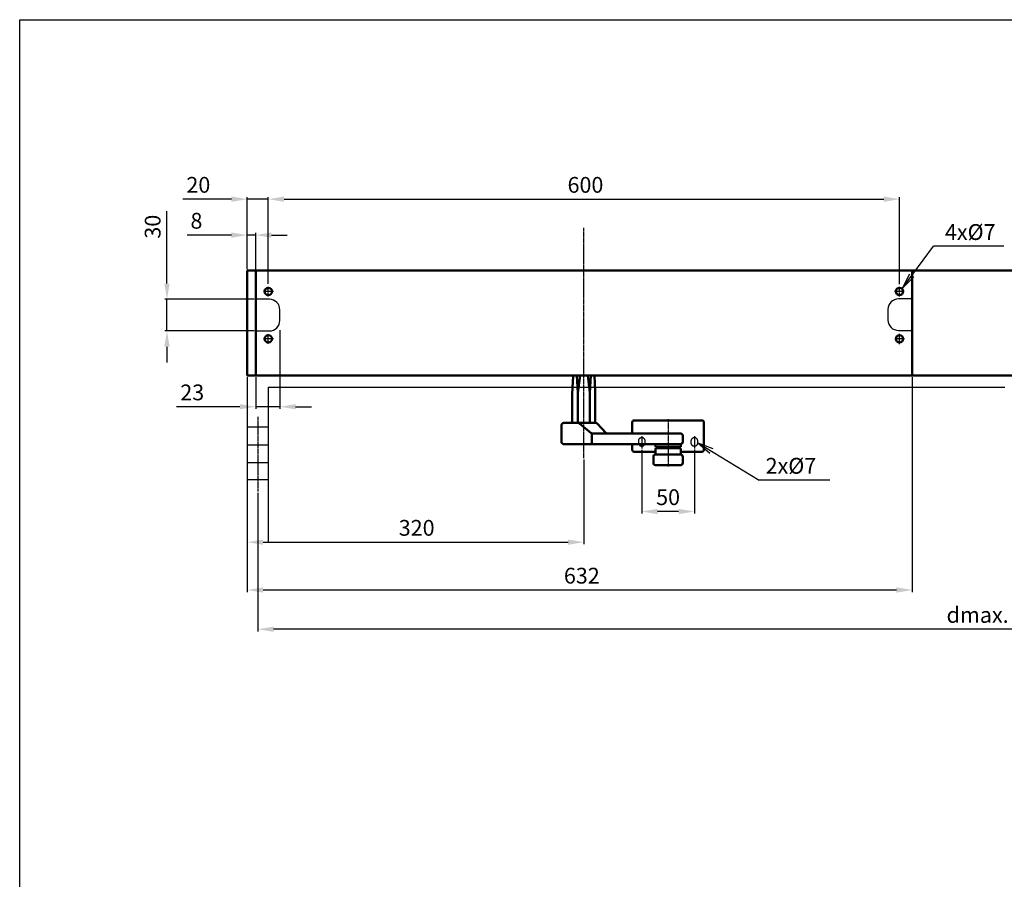
# Model space of a CAD drawing. Extents: x 0 to 2572, y -1 to 1756.
# Drawn here: x 0 to 936, y 939 to 1756 of the extents above; entities that cross this region are included whole.
import ezdxf

# ---------------------------------------------------------------- set-up
doc = ezdxf.new("R2010")
doc.units = 0
doc.header["$MEASUREMENT"] = 0
doc.header["$PDMODE"] = 2
doc.header["$PDSIZE"] = -0.01
doc.linetypes.add('ACAD_ISO02W100', pattern=[15, 12, -3])
doc.linetypes.add('MITTE', pattern=[2, 1.25, -0.25, 0.25, -0.25])
doc.layers.get('DEFPOINTS').update_dxf_attribs({"color": 1})
for name, color, linetype, lineweight in [('centerline-Mittellinie', 92, 'MITTE', 25), ('dimension-Bemassung', 5, 'Continuous', 25), ('helpline-Hilslinie', 1, 'Continuous', 25), ('hiddenline-hinterliegendelinie', 6, 'ACAD_ISO02W100', 25), ('outline-Körperkante', 7, 'Continuous', 50)]:
    doc.layers.add(name, color=color, linetype=linetype, lineweight=lineweight)
doc.layers.add('drawinghead-PLANKOPF', color=7, linetype='Continuous')
doc.styles.get("Standard").update_dxf_attribs({"font": 'arial.ttf'})
doc.dimstyles.new('ISO-15', dxfattribs={"dimtxt": 15, "dimasz": 15, "dimexe": 2, "dimexo": 1.3, "dimgap": 4, "dimtad": 1, "dimtxsty": 'STANDARD', "dimcen": 2.5, "dimadec": 0, "dimazin": 0, "dimtfac": 1, "dimtmove": 0, "dimatfit": 3, "dimfxl": 1, "dimarcsym": 0})

# ---------------------------------------------------------------- blocks, each defined once
blk = doc.blocks.new('*D16')
at = {"layer": 'DEFPOINTS', "color": 0, "transparency": 16777216}
for p in [(836.3, 1585.09), (236.3, 1503.4), (836.3, 1503.1)]:
    blk.add_point(p, dxfattribs=at)
at = {"layer": 'dimension-Bemassung', "color": 0, "lineweight": -2, "transparency": 16777216}
for p, q in [((236.3, 1504.7), (236.3, 1587.09)), ((251.3, 1585.09), (821.3, 1585.09)), ((836.3, 1504.4), (836.3, 1587.09))]:
    blk.add_line(p, q, dxfattribs=at)
at = {"layer": 'dimension-Bemassung', "color": 0, "transparency": 16777216}
for points in [[(251.3, 1587.59), (251.3, 1582.59), (236.3, 1585.09)], [(821.3, 1587.59), (821.3, 1582.59), (836.3, 1585.09)]]:
    blk.add_solid(points, dxfattribs=at)
at = {"layer": 'dimension-Bemassung', "color": 0, "transparency": 16777216, "insert": (537.75, 1596.74), "char_height": 15, "attachment_point": 5}
blk.add_mtext('600', dxfattribs=at)
blk = doc.blocks.new('*D17')
at = {"layer": 'DEFPOINTS', "color": 0, "transparency": 16777216}
for p in [(216.3, 1585.09), (216.3, 1517.42), (236.3, 1503.4)]:
    blk.add_point(p, dxfattribs=at)
at = {"layer": 'dimension-Bemassung', "color": 0, "lineweight": -2, "transparency": 16777216}
for p, q in [((201.3, 1585.09), (154.95, 1585.09)), ((216.3, 1518.72), (216.3, 1587.09)), ((236.3, 1585.09), (216.3, 1585.09)), ((236.3, 1504.7), (236.3, 1587.09)), ((251.3, 1585.09), (266.3, 1585.09))]:
    blk.add_line(p, q, dxfattribs=at)
at = {"layer": 'dimension-Bemassung', "color": 0, "transparency": 16777216}
for points in [[(201.3, 1587.59), (201.3, 1582.59), (216.3, 1585.09)], [(251.3, 1587.59), (251.3, 1582.59), (236.3, 1585.09)]]:
    blk.add_solid(points, dxfattribs=at)
at = {"layer": 'dimension-Bemassung', "color": 0, "transparency": 16777216, "insert": (169.8, 1596.74), "char_height": 15, "attachment_point": 5}
blk.add_mtext('20', dxfattribs=at)
blk = doc.blocks.new('*D20')
at = {"layer": 'DEFPOINTS', "color": 0, "transparency": 16777216}
for p in [(216.3, 1416.12), (848.3, 1417.42), (848.3, 1213.75)]:
    blk.add_point(p, dxfattribs=at)
at = {"layer": 'dimension-Bemassung', "color": 0, "lineweight": -2, "transparency": 16777216}
for p, q in [((216.3, 1414.82), (216.3, 1211.75)), ((848.3, 1416.12), (848.3, 1211.75)), ((231.3, 1213.75), (833.3, 1213.75))]:
    blk.add_line(p, q, dxfattribs=at)
at = {"layer": 'dimension-Bemassung', "color": 0, "transparency": 16777216}
for points in [[(231.3, 1216.25), (231.3, 1211.25), (216.3, 1213.75)], [(833.3, 1216.25), (833.3, 1211.25), (848.3, 1213.75)]]:
    blk.add_solid(points, dxfattribs=at)
at = {"layer": 'dimension-Bemassung', "color": 0, "transparency": 16777216, "insert": (534.29, 1225.41), "char_height": 15, "attachment_point": 5}
blk.add_mtext('632', dxfattribs=at)
blk = doc.blocks.new('*D18')
at = {"layer": 'DEFPOINTS', "color": 0, "transparency": 16777216}
for p in [(591.3, 1348.25), (641.3, 1348.6), (591.3, 1288.34)]:
    blk.add_point(p, dxfattribs=at)
at = {"layer": 'dimension-Bemassung', "color": 0, "lineweight": -2, "transparency": 16777216}
for p, q in [((591.3, 1346.95), (591.3, 1286.34)), ((641.3, 1347.3), (641.3, 1286.34)), ((626.3, 1288.34), (606.3, 1288.34))]:
    blk.add_line(p, q, dxfattribs=at)
at = {"layer": 'dimension-Bemassung', "color": 0, "transparency": 16777216}
for points in [[(606.3, 1290.84), (606.3, 1285.84), (591.3, 1288.34)], [(626.3, 1290.84), (626.3, 1285.84), (641.3, 1288.34)]]:
    blk.add_solid(points, dxfattribs=at)
at = {"layer": 'dimension-Bemassung', "color": 0, "transparency": 16777216, "insert": (616.3, 1300), "char_height": 15, "attachment_point": 5}
blk.add_mtext('50', dxfattribs=at)
blk = doc.blocks.new('*D19')
at = {"layer": 'DEFPOINTS', "color": 0, "transparency": 16777216}
for p in [(216.3, 1417.42), (536.3, 1339.05), (536.3, 1259.2)]:
    blk.add_point(p, dxfattribs=at)
at = {"layer": 'dimension-Bemassung', "color": 0, "lineweight": -2, "transparency": 16777216}
for p, q in [((216.3, 1416.12), (216.3, 1257.2)), ((536.3, 1337.75), (536.3, 1257.2)), ((231.3, 1259.2), (521.3, 1259.2))]:
    blk.add_line(p, q, dxfattribs=at)
at = {"layer": 'dimension-Bemassung', "color": 0, "transparency": 16777216}
for points in [[(231.3, 1261.7), (231.3, 1256.7), (216.3, 1259.2)], [(521.3, 1261.7), (521.3, 1256.7), (536.3, 1259.2)]]:
    blk.add_solid(points, dxfattribs=at)
at = {"layer": 'dimension-Bemassung', "color": 0, "transparency": 16777216, "insert": (377.32, 1270.86), "char_height": 15, "attachment_point": 5}
blk.add_mtext('320', dxfattribs=at)
blk = doc.blocks.new('*D22')
at = {"layer": 'DEFPOINTS', "color": 0, "transparency": 16777216}
for p in [(226.3, 1307.23), (1646.3, 1307.23), (226.3, 1176.47)]:
    blk.add_point(p, dxfattribs=at)
at = {"layer": 'dimension-Bemassung', "color": 0, "lineweight": -2, "transparency": 16777216}
for p, q in [((226.3, 1305.93), (226.3, 1174.47)), ((1646.3, 1305.93), (1646.3, 1174.47)), ((1631.3, 1176.47), (241.3, 1176.47))]:
    blk.add_line(p, q, dxfattribs=at)
at = {"layer": 'dimension-Bemassung', "color": 0, "transparency": 16777216}
for points in [[(241.3, 1178.97), (241.3, 1173.97), (226.3, 1176.47)], [(1631.3, 1178.97), (1631.3, 1173.97), (1646.3, 1176.47)]]:
    blk.add_solid(points, dxfattribs=at)
at = {"layer": 'dimension-Bemassung', "color": 0, "transparency": 16777216, "insert": (935.49, 1188.14), "char_height": 15, "attachment_point": 5}
blk.add_mtext('dmax. 2930', dxfattribs=at)
blk = doc.blocks.new('*D24')
at = {"layer": 'DEFPOINTS', "color": 0, "transparency": 16777216}
for p in [(140, 1489.92), (224.3, 1489.92), (224.3, 1459.92)]:
    blk.add_point(p, dxfattribs=at)
at = {"layer": 'dimension-Bemassung', "color": 0, "lineweight": -2, "transparency": 16777216}
for p, q in [((140, 1504.92), (140, 1573.64)), ((223, 1489.92), (138, 1489.92)), ((140, 1459.92), (140, 1489.92)), ((223, 1459.92), (138, 1459.92)), ((140, 1444.92), (140, 1429.92))]:
    blk.add_line(p, q, dxfattribs=at)
at = {"layer": 'dimension-Bemassung', "color": 0, "transparency": 16777216}
for points in [[(137.5, 1504.92), (142.5, 1504.92), (140, 1489.92)], [(137.5, 1444.92), (142.5, 1444.92), (140, 1459.92)]]:
    blk.add_solid(points, dxfattribs=at)
at = {"layer": 'dimension-Bemassung', "color": 0, "transparency": 16777216, "insert": (128.34, 1558.92), "char_height": 15, "attachment_point": 5, "rotation": 90}
blk.add_mtext('30', dxfattribs=at)
blk = doc.blocks.new('*D25')
at = {"layer": 'DEFPOINTS', "color": 0, "transparency": 16777216}
for p in [(247.3, 1462.02), (224.3, 1417.42), (224.3, 1387.89)]:
    blk.add_point(p, dxfattribs=at)
at = {"layer": 'dimension-Bemassung', "color": 0, "lineweight": -2, "transparency": 16777216}
for p, q in [((247.3, 1460.72), (247.3, 1385.89)), ((224.3, 1416.12), (224.3, 1385.89)), ((209.3, 1387.89), (149.13, 1387.89)), ((247.3, 1387.89), (224.3, 1387.89)), ((262.3, 1387.89), (277.3, 1387.89))]:
    blk.add_line(p, q, dxfattribs=at)
at = {"layer": 'dimension-Bemassung', "color": 0, "transparency": 16777216}
for points in [[(209.3, 1390.39), (209.3, 1385.39), (224.3, 1387.89)], [(262.3, 1390.39), (262.3, 1385.39), (247.3, 1387.89)]]:
    blk.add_solid(points, dxfattribs=at)
at = {"layer": 'dimension-Bemassung', "color": 0, "transparency": 16777216, "insert": (164, 1399.55), "char_height": 15, "attachment_point": 5}
blk.add_mtext('23', dxfattribs=at)
blk = doc.blocks.new('*D26')
at = {"layer": 'DEFPOINTS', "color": 0, "transparency": 16777216}
for p in [(216.3, 1550.95), (216.3, 1517.42), (224.3, 1517.42)]:
    blk.add_point(p, dxfattribs=at)
at = {"layer": 'dimension-Bemassung', "color": 0, "lineweight": -2, "transparency": 16777216}
for p, q in [((201.3, 1550.95), (159.06, 1550.95)), ((216.3, 1518.72), (216.3, 1552.95)), ((224.3, 1550.95), (216.3, 1550.95)), ((224.3, 1518.72), (224.3, 1552.95)), ((239.3, 1550.95), (254.3, 1550.95))]:
    blk.add_line(p, q, dxfattribs=at)
at = {"layer": 'dimension-Bemassung', "color": 0, "transparency": 16777216}
for points in [[(201.3, 1553.45), (201.3, 1548.45), (216.3, 1550.95)], [(239.3, 1553.45), (239.3, 1548.45), (224.3, 1550.95)]]:
    blk.add_solid(points, dxfattribs=at)
at = {"layer": 'dimension-Bemassung', "color": 0, "transparency": 16777216, "insert": (168, 1562.61), "char_height": 15, "attachment_point": 5}
blk.add_mtext('8', dxfattribs=at)

msp = doc.modelspace()

# ---------------------------------------------------------------- linework, layer by layer
at = {"layer": 'centerline-Mittellinie'}
for p, q in [((536.296, 1339.0531), (536.296, 1557.9532)), ((241.1723, 1497.4238), (231.6227, 1497.4238)), ((236.296, 1492.4923), (236.296, 1502.0971)), ((840.6682, 1497.4238), (831.6227, 1497.4238)), ((836.296, 1492.4626), (836.296, 1502.0971)), ((241.286, 1452.4238), (231.6227, 1452.4238)), ((236.296, 1447.5661), (236.296, 1457.0971)), ((841.1034, 1452.4238), (831.6227, 1452.4238)), ((836.296, 1447.4609), (836.296, 1457.0971)), ((226.296, 1378.1343), (226.296, 1307.2326)), ((616.296, 1376.1738), (616.2958, 1331.1738)), ((591.296, 1359.9776), (591.296, 1348.2483)), ((641.296, 1359.9776), (641.296, 1348.2483))]:
    msp.add_line(p, q, dxfattribs=at)
at = {"layer": 'dimension-Bemassung'}
for p, q in [((838.993, 1500.6544), (868.4327, 1540.3415)), ((935.4327, 1540.3415), (868.4327, 1540.3415)), ((838.993, 1500.6544), (845.9218, 1514.1911)), ((838.993, 1500.6544), (849.9375, 1511.2122)), ((644.546, 1353.6738), (702.9974, 1318.2388)), ((644.546, 1353.6738), (658.669, 1348.0355)), ((644.546, 1353.6738), (656.077, 1343.7598)), ((769.9974, 1318.2388), (702.9974, 1318.2388))]:
    msp.add_line(p, q, dxfattribs=at)
at = {"layer": 'drawinghead-PLANKOPF'}
msp.add_lwpolyline([(0, 1755.6), (2570.7, 1755.6), (2570.7, 0), (0, 0)], close=True, dxfattribs=at)
at = {"layer": 'helpline-Hilslinie'}
for p, q in [((237.296, 1489.9238), (224.296, 1489.9238)), ((848.296, 1490.3254), (835.296, 1490.3254)), ((247.296, 1469.9238), (247.296, 1479.9238)), ((825.296, 1480.3254), (825.296, 1470.3254)), ((835.296, 1460.3254), (848.296, 1460.3254)), ((224.296, 1459.9238), (237.296, 1459.9238)), ((236.296, 1406.5738), (236.296, 1259.977)), ((236.296, 1406.5738), (936.296, 1406.5738)), ((236.296, 1368.445), (216.296, 1368.445)), ((216.296, 1351.7186), (236.296, 1351.7186)), ((216.296, 1334.9922), (236.296, 1334.9922)), ((236.296, 1318.2657), (216.296, 1318.2657))]:
    msp.add_line(p, q, dxfattribs=at)
at = {"layer": 'helpline-Hilslinie', "color": 1}
for p, q in [((216.296, 1368.445), (216.296, 1351.7186)), ((216.296, 1351.7186), (216.296, 1334.9922)), ((216.296, 1334.9922), (216.296, 1318.2657))]:
    msp.add_line(p, q, dxfattribs=at)
at = {"layer": 'helpline-Hilslinie'}
for centre, start, end in [((237.296, 1479.9238), 0, 90), ((835.296, 1480.3254), 90, 180), ((237.296, 1469.9238), 270, 0), ((835.296, 1470.3254), 180, 270)]:
    msp.add_arc(centre, 10, start, end, dxfattribs=at)
at = {"layer": 'hiddenline-hinterliegendelinie'}
for p, q in [((588.046, 1355.1738), (588.046, 1353.6738)), ((594.546, 1353.6738), (594.546, 1355.1738)), ((638.046, 1355.1738), (638.046, 1353.6738)), ((644.546, 1353.6738), (644.546, 1355.1738))]:
    msp.add_line(p, q, dxfattribs=at)
for centre, start, end in [((591.296, 1355.1738), 90, 180), ((591.296, 1355.1738), 0, 90), ((641.296, 1355.1738), 90, 180), ((641.296, 1355.1738), 0, 90), ((591.296, 1353.6738), 180, 270), ((591.296, 1353.6738), 270, 0), ((641.296, 1353.6738), 180, 270), ((641.296, 1353.6738), 270, 0)]:
    msp.add_arc(centre, 3.25, start, end, dxfattribs=at)
at = {"layer": 'outline-Körperkante'}
for p, q in [((216.296, 1417.4238), (216.296, 1517.4238)), ((216.296, 1517.4238), (1656.296, 1517.4238)), ((224.296, 1417.4238), (224.296, 1517.4238)), ((848.296, 1517.4238), (848.296, 1417.4238)), ((216.296, 1417.4238), (1656.296, 1417.4238)), ((529.7075, 1417.4238), (530.6633, 1401.2266)), ((530.6633, 1401.2266), (532.5748, 1417.4238)), ((541.9286, 1401.2266), (540.0171, 1417.4238)), ((542.8844, 1417.4238), (541.9286, 1401.2266)), ((547.0478, 1402.4238), (546.2979, 1417.4238)), ((525.2491, 1402.4238), (525.2491, 1372.4238)), ((530.6633, 1401.2266), (530.6633, 1372.4238)), ((541.9286, 1401.2266), (541.9286, 1372.4238)), ((547.0478, 1402.4238), (547.0478, 1372.4238)), ((515.0039, 1354.4238), (515.0039, 1370.4238)), ((547.5941, 1372.4238), (516.9966, 1372.4238)), ((532.0174, 1371.9781), (543.2655, 1362.8695)), ((548.8528, 1371.9781), (557.3695, 1362.8695)), ((582.296, 1372.9238), (582.296, 1362.4238)), ((648.296, 1374.9238), (584.296, 1374.9238)), ((650.296, 1372.9238), (650.296, 1346.9238)), ((543.8159, 1360.5486), (543.8159, 1360.487)), ((543.8159, 1354.4238), (543.8159, 1360.487)), ((628.296, 1362.4238), (544.5242, 1362.4238)), ((630.296, 1360.7238), (630.296, 1360.4238)), ((630.296, 1360.4238), (630.296, 1354.4238)), ((516.9506, 1352.4238), (628.296, 1352.4238)), ((582.296, 1352.4238), (582.296, 1346.9238)), ((604.2959, 1349.9238), (604.2959, 1352.4238)), ((628.2959, 1349.9238), (604.2959, 1349.9238)), ((604.296, 1347.9238), (604.796, 1348.4238)), ((604.296, 1342.4238), (604.296, 1347.9238)), ((627.796, 1348.4238), (604.796, 1348.4238)), ((627.796, 1348.4238), (628.296, 1347.9238)), ((628.2959, 1352.4238), (628.2959, 1349.9238)), ((628.296, 1342.4238), (628.296, 1347.9238)), ((584.296, 1344.9238), (604.296, 1344.9238)), ((602.296, 1340.4238), (602.296, 1340.7238)), ((602.296, 1334.4238), (602.296, 1340.4238)), ((628.296, 1342.4238), (604.296, 1342.4238)), ((628.296, 1344.9238), (648.296, 1344.9238)), ((630.296, 1340.7238), (630.296, 1340.4238)), ((630.296, 1340.4238), (630.296, 1334.4238)), ((604.296, 1332.4238), (628.296, 1332.4238))]:
    msp.add_line(p, q, dxfattribs=at)
for points in [[(526.1335, 1417.4142), (526.1195, 1417.2161, 0.0001199), (526.1055, 1417.0164, 0.00011789), (526.0914, 1416.815, 0.00011601), (526.0774, 1416.6119, 0.00011442), (526.0633, 1416.4072, 0.00011272), (526.0491, 1416.2008, 0.00011112), (526.035, 1415.9928, 0.00010947), (526.0208, 1415.783, 0.00010795), (526.0067, 1415.5716, 0.00010637), (525.9925, 1415.3585, 0.00010491), (525.9782, 1415.1437, 0.00010339), (525.964, 1414.9272, 0.00010199), (525.9497, 1414.709, 0.00010053), (525.9354, 1414.4891, 0.00009919), (525.9211, 1414.2675, 0.00009779), (525.9067, 1414.0441, 0.00009649), (525.8924, 1413.819, 0.00009515), (525.878, 1413.5922, 0.0000939), (525.8636, 1413.3637, 0.00009261), (525.8491, 1413.1334, 0.00009141), (525.8347, 1412.9014, 0.00009017), (525.8202, 1412.6676, 0.00008902), (525.8057, 1412.4321, 0.00008782), (525.7911, 1412.1948, 0.00008671), (525.7765, 1411.9557, 0.00008555), (525.762, 1411.7149, 0.00008448), (525.7473, 1411.4722, 0.00008337), (525.7327, 1411.2278, 0.00008234), (525.718, 1410.9816, 0.00008127), (525.7033, 1410.7336, 0.00008028), (525.6886, 1410.4838, 0.00007924), (525.6739, 1410.2322, 0.00007828), (525.6591, 1409.9787, 0.00007728), (525.6443, 1409.7234, 0.00007636), (525.6295, 1409.4663, 0.00007539), (525.6146, 1409.2074, 0.0000745), (525.5997, 1408.9466, 0.00007357), (525.5848, 1408.684, 0.0000727), (525.5699, 1408.4195, 0.00007181), (525.5549, 1408.1531, 0.00007099), (525.5399, 1407.8849, 0.0000701), (525.5249, 1407.6148, 0.00006926), (525.5098, 1407.3428, 0.00006847), (525.4947, 1407.0689, 0.00006781), (525.4796, 1406.7931, 0.00006682), (525.4644, 1406.5155, 0.00006567), (525.4493, 1406.236, 0.00006546), (525.4341, 1405.9544, 0.00006605), (525.4188, 1405.6703, 0.00006338), (525.4035, 1405.3856, 0.00005851), (525.3884, 1405.1007, 0.00006393), (525.3729, 1404.809, 0.00007535), (525.3571, 1404.5082, 0.00005631), (525.3422, 1404.2246, 0.00001896), (525.3287, 1403.9673, 0.00007863), (525.3113, 1403.6323, 0.00013237), (525.2844, 1403.1106, 0.0000633), (525.2491, 1402.4238, 0.00003317)], [(517.0074, 1372.4239), (516.9531, 1372.4231, 0.00630778), (516.8992, 1372.4211, 0.00640235), (516.8456, 1372.4176, 0.00646164), (516.7925, 1372.4128, 0.00648132), (516.7397, 1372.4066, 0.00651374), (516.6874, 1372.3991, 0.00654351), (516.6355, 1372.3902, 0.00657344), (516.584, 1372.3801, 0.00659299), (516.533, 1372.3685, 0.00661442), (516.4824, 1372.3557, 0.00662808), (516.4324, 1372.3415, 0.00664205), (516.3828, 1372.3261, 0.00664864), (516.3338, 1372.3094, 0.00665475), (516.2853, 1372.2914, 0.00665449), (516.2373, 1372.272, 0.00665281), (516.1899, 1372.2515, 0.0066457), (516.143, 1372.2296, 0.00663641), (516.0967, 1372.2066, 0.00662281), (516.051, 1372.1822, 0.006606), (516.0059, 1372.1567, 0.00658573), (515.9615, 1372.1299, 0.00656243), (515.9176, 1372.1019, 0.0065375), (515.8744, 1372.0727, 0.00648599), (515.8319, 1372.0423, 0.00641484), (515.7901, 1372.0108, 0.00635565), (515.749, 1371.9781, 0.00630239), (515.7087, 1371.9444, 0.0062622), (515.6693, 1371.9097, 0.0062304), (515.6307, 1371.8739, 0.00621005), (515.593, 1371.8372, 0.00619888), (515.5562, 1371.7996, 0.00619816), (515.5204, 1371.761, 0.00620778), (515.4855, 1371.7216, 0.00622669), (515.4517, 1371.6814, 0.00625692), (515.419, 1371.6404, 0.0062957), (515.3874, 1371.5987, 0.00634745), (515.3569, 1371.5562, 0.00640517), (515.3276, 1371.5131, 0.00647465), (515.2995, 1371.4693, 0.00652721), (515.2726, 1371.4249, 0.00655629), (515.247, 1371.3798, 0.00658123), (515.2225, 1371.3342, 0.00660154), (515.1993, 1371.2879, 0.00662631), (515.1774, 1371.2411, 0.00665567), (515.1567, 1371.1937, 0.00665158), (515.1373, 1371.1458, 0.00662118), (515.1192, 1371.0973, 0.00668465), (515.1024, 1371.0483, 0.00682671), (515.0868, 1370.9986, 0.00662684), (515.0726, 1370.9487, 0.006178), (515.0597, 1370.8986, 0.00682023), (515.0481, 1370.8472, 0.00813458), (515.0378, 1370.7941, 0.00612956), (515.0289, 1370.7439, 0.0020437), (515.0215, 1370.6983, 0.00866101), (515.0151, 1370.6388, 0.01480279), (515.0092, 1370.546, 0.00711957), (515.004, 1370.4238, 0.00372861)], [(544.17, 1362.4555), (544.1618, 1362.4561, 0.0245012), (544.1536, 1362.4559, 0.0238622), (544.1452, 1362.455, 0.02304401), (544.1367, 1362.4532, 0.02234285), (544.1281, 1362.4506, 0.02128701), (544.1195, 1362.4472, 0.02012879), (544.1108, 1362.443, 0.0188228), (544.1021, 1362.4379, 0.01763534), (544.0933, 1362.4319, 0.01636019), (544.0845, 1362.4251, 0.01523973), (544.0757, 1362.4174, 0.01408972), (544.0669, 1362.4088, 0.01311739), (544.0581, 1362.3994, 0.01213473), (544.0494, 1362.389, 0.01131876), (544.0407, 1362.3777, 0.01050031), (544.0321, 1362.3655, 0.00983072), (544.0235, 1362.3524, 0.00915278), (544.0151, 1362.3383, 0.00859799), (544.0067, 1362.3232, 0.00804908), (543.9984, 1362.3073, 0.00761849), (543.9903, 1362.2903, 0.00712554), (543.9823, 1362.2723, 0.00667634), (543.9745, 1362.2534, 0.00616805), (543.9668, 1362.2335, 0.00566799), (543.9592, 1362.2127, 0.00522211), (543.9518, 1362.1909, 0.0048509), (543.9446, 1362.1682, 0.00450379), (543.9375, 1362.1445, 0.00420317), (543.9305, 1362.1199, 0.00392354), (543.9238, 1362.0944, 0.00368283), (543.9172, 1362.0679, 0.00345635), (543.9107, 1362.0406, 0.00326013), (543.9044, 1362.0124, 0.00307482), (543.8983, 1361.9833, 0.00291371), (543.8924, 1361.9533, 0.00276032), (543.8866, 1361.9224, 0.00262991), (543.881, 1361.8907, 0.00250858), (543.8756, 1361.8583, 0.00240857), (543.8704, 1361.825, 0.00231489), (543.8654, 1361.791, 0.00223774), (543.8607, 1361.7562, 0.00216474), (543.8561, 1361.7208, 0.00210612), (543.8517, 1361.6846, 0.00204994), (543.8476, 1361.6479, 0.00200618), (543.8437, 1361.6105, 0.00196352), (543.84, 1361.5725, 0.0019318), (543.8366, 1361.534, 0.00190083), (543.8335, 1361.495, 0.00188043), (543.8306, 1361.4554, 0.00185792), (543.8279, 1361.4154, 0.00184284), (543.8256, 1361.3749, 0.00183362), (543.8235, 1361.3341, 0.00184102), (543.8217, 1361.2928, 0.0017781), (543.8201, 1361.2511, 0.00164116), (543.8189, 1361.2091, 0.00150352), (543.8178, 1361.1668, 0.00134092), (543.817, 1361.1242, 0.0012087), (543.8163, 1361.0812, 0.00107243), (543.8158, 1361.0379, 0.00093543), (543.8155, 1360.9945, 0.00078628), (543.8153, 1360.9511, 0.00069026), (543.8152, 1360.9067, 0.00057033), (543.8152, 1360.8611, 0.0004218), (543.8153, 1360.8181, 0.00033777), (543.8154, 1360.7792, 0.00021548), (543.8155, 1360.7288, -0.00012995), (543.8157, 1360.6509, -0.00009345), (543.8159, 1360.5486, -0.00002292)], [(544.17, 1362.4555), (544.1618, 1362.4564, 0.0294244), (544.1535, 1362.4564, 0.02901959), (544.1451, 1362.4555, 0.02785349), (544.1366, 1362.4535, 0.026352), (544.1279, 1362.4506, 0.02447251), (544.1193, 1362.4468, 0.02253056), (544.1105, 1362.4419, 0.02048887), (544.1017, 1362.4361, 0.01865473), (544.0929, 1362.4293, 0.01685519), (544.084, 1362.4215, 0.01531764), (544.0752, 1362.4127, 0.01385785), (544.0663, 1362.403, 0.01264824), (544.0575, 1362.3923, 0.01150845), (544.0487, 1362.3806, 0.01057619), (544.0399, 1362.368, 0.00969597), (544.0313, 1362.3543, 0.0089825), (544.0226, 1362.3397, 0.0082983), (544.0141, 1362.3241, 0.00774239), (544.0057, 1362.3075, 0.00721517), (543.9974, 1362.2899, 0.00680172), (543.9892, 1362.2713, 0.00635189), (543.9811, 1362.2518, 0.00594606), (543.9732, 1362.2312, 0.00550339), (543.9654, 1362.2097, 0.00507296), (543.9578, 1362.1873, 0.00469096), (543.9504, 1362.1639, 0.00437222), (543.9431, 1362.1396, 0.00407606), (543.9359, 1362.1144, 0.00381929), (543.929, 1362.0883, 0.00358156), (543.9221, 1362.0613, 0.00337665), (543.9155, 1362.0334, 0.003185), (543.909, 1362.0047, 0.00301919), (543.9028, 1361.9751, 0.00286232), (543.8967, 1361.9448, 0.00272523), (543.8907, 1361.9135, 0.00259923), (543.885, 1361.8815, 0.00249631), (543.8794, 1361.8487, 0.00240223), (543.8741, 1361.8152, 0.00232974), (543.869, 1361.7809, 0.00225933), (543.864, 1361.746, 0.00220313), (543.8593, 1361.7104, 0.00214842), (543.8549, 1361.6741, 0.00210707), (543.8506, 1361.6372, 0.00206632), (543.8467, 1361.5997, 0.00203795), (543.8429, 1361.5616, 0.00200707), (543.8395, 1361.523, 0.0019851), (543.8363, 1361.4839, 0.00196897), (543.8333, 1361.4443, 0.00197101), (543.8307, 1361.4043, 0.0019145), (543.8283, 1361.3638, 0.00180127), (543.8262, 1361.3228, 0.00168395), (543.8243, 1361.2815, 0.00154477), (543.8227, 1361.2398, 0.00142663), (543.8213, 1361.1977, 0.00130758), (543.8201, 1361.1552, 0.00119939), (543.819, 1361.1124, 0.0010829), (543.8182, 1361.0693, 0.00098738), (543.8175, 1361.0259, 0.00088794), (543.8169, 1360.982, 0.00078352), (543.8165, 1360.9382, 0.00066737), (543.8162, 1360.8943, 0.00060659), (543.816, 1360.8494, 0.00053839), (543.8158, 1360.8033, 0.00039948), (543.8158, 1360.7598, 0.0002767), (543.8157, 1360.7204, 0.00028712), (543.8158, 1360.6695, 0.00012868), (543.8158, 1360.5906, 0.0000402), (543.8159, 1360.4871, 0.00004025)], [(515.004, 1354.4238), (515.0047, 1354.3705, 0.00624973), (515.0067, 1354.3175, 0.00634385), (515.01, 1354.2648, 0.00640089), (515.0147, 1354.2126, 0.00641606), (515.0207, 1354.1607, 0.0064447), (515.028, 1354.1092, 0.006471), (515.0367, 1354.0582, 0.00649759), (515.0466, 1354.0076, 0.00651342), (515.0578, 1353.9574, 0.00653153), (515.0702, 1353.9077, 0.00654169), (515.084, 1353.8585, 0.00655257), (515.099, 1353.8097, 0.00655584), (515.1153, 1353.7614, 0.00655917), (515.1328, 1353.7137, 0.00655593), (515.1515, 1353.6664, 0.0065518), (515.1715, 1353.6197, 0.00654198), (515.1927, 1353.5736, 0.00653084), (515.2151, 1353.5279, 0.00651533), (515.2387, 1353.4829, 0.00649666), (515.2635, 1353.4384, 0.00647369), (515.2895, 1353.3946, 0.00645087), (515.3167, 1353.3513, 0.00642808), (515.345, 1353.3087, 0.00638238), (515.3745, 1353.2667, 0.00631993), (515.4051, 1353.2253, 0.00626242), (515.4368, 1353.1847, 0.00620643), (515.4695, 1353.1449, 0.00616431), (515.5032, 1353.1057, 0.00613072), (515.5379, 1353.0675, 0.00610788), (515.5736, 1353.03, 0.00609349), (515.6102, 1352.9935, 0.0060892), (515.6476, 1352.9578, 0.00609453), (515.6859, 1352.9231, 0.00610893), (515.725, 1352.8894, 0.00613414), (515.7649, 1352.8567, 0.00616698), (515.8055, 1352.825, 0.00621085), (515.8469, 1352.7944, 0.00626363), (515.8889, 1352.765, 0.00633257), (515.9316, 1352.7367, 0.00638905), (515.9748, 1352.7095, 0.00642968), (516.0187, 1352.6836, 0.00645915), (516.0632, 1352.6588, 0.00647387), (516.1082, 1352.6352, 0.00649587), (516.1538, 1352.6128, 0.00652433), (516.2, 1352.5917, 0.00652029), (516.2467, 1352.5717, 0.00648921), (516.294, 1352.553, 0.0065507), (516.3417, 1352.5355, 0.00668849), (516.3901, 1352.5192, 0.00649353), (516.4388, 1352.5042, 0.00605464), (516.4876, 1352.4905, 0.00668175), (516.5377, 1352.478, 0.00796572), (516.5895, 1352.4667, 0.0060079), (516.6385, 1352.4569, 0.00201299), (516.6829, 1352.4486, 0.00848102), (516.7409, 1352.4409, 0.01449879), (516.8314, 1352.4329, 0.00698402), (516.9506, 1352.4246, 0.00366188)], [(543.8159, 1354.4238), (543.8157, 1354.3952, -0.00251004), (543.8152, 1354.3666, -0.00264669), (543.8144, 1354.338, -0.002523), (543.8134, 1354.3094, -0.00210633), (543.8121, 1354.2809, -0.00179943), (543.8107, 1354.2524, -0.0015224), (543.8091, 1354.224, -0.00126119), (543.8073, 1354.1957, -0.00094763), (543.8055, 1354.1673, -0.00067341), (543.8036, 1354.1391, -0.00036732), (543.8017, 1354.1109, -0.00009292), (543.7998, 1354.0827, 0.00022052), (543.798, 1354.0546, 0.00049733), (543.7962, 1354.0266, 0.00080791), (543.7946, 1353.9987, 0.00109908), (543.793, 1353.9708, 0.00144386), (543.7917, 1353.943, 0.00144838), (543.7905, 1353.9153, 0.00110616), (543.7894, 1353.8877, 0.0007829), (543.7884, 1353.8602, 0.00039296), (543.7874, 1353.8328, 0.00002205), (543.7864, 1353.8056, -0.00042622), (543.7854, 1353.7784, -0.00068405), (543.7843, 1353.7514, -0.00081258), (543.783, 1353.7246, -0.00079539), (543.7817, 1353.6979, -0.00062184), (543.7804, 1353.6713, -0.00049408), (543.779, 1353.6449, -0.00037793), (543.7776, 1353.6187, -0.00026858), (543.7762, 1353.5926, -0.00013645), (543.7748, 1353.5667, -0.00001229), (543.7734, 1353.5409, 0.0001363), (543.772, 1353.5154, 0.00024186), (543.7707, 1353.49, 0.00032966), (543.7694, 1353.4648, 0.00033094), (543.7681, 1353.4398, 0.00024145), (543.7669, 1353.415, 0.00017211), (543.7657, 1353.3905, 0.00010438), (543.7645, 1353.3661, 0.00004007), (543.7634, 1353.3419, -0.00003792), (543.7622, 1353.318, -0.00010779), (543.7611, 1353.2943, -0.00018702), (543.7599, 1353.2708, -0.00026261), (543.7587, 1353.2476, -0.00035268), (543.7575, 1353.2246, -0.00037884), (543.7562, 1353.2018, -0.00034228), (543.755, 1353.1793, -0.00030563), (543.7537, 1353.1571, -0.00025674), (543.7525, 1353.1351, -0.00021163), (543.7512, 1353.1134, -0.00015672), (543.7499, 1353.092, -0.00011799), (543.7487, 1353.0708, -0.00008493), (543.7474, 1353.0499, -0.00008292), (543.7462, 1353.0293, -0.00011247), (543.7449, 1353.009, -0.00013609), (543.7437, 1352.9889, -0.00015848), (543.7425, 1352.9692, -0.00018114), (543.7413, 1352.9497, -0.00020834), (543.7401, 1352.9306, -0.00023427), (543.7388, 1352.9117, -0.00026327), (543.7376, 1352.8932, -0.00029248), (543.7364, 1352.875, -0.00032644), (543.7352, 1352.857, -0.00035083), (543.734, 1352.8395, -0.00036718), (543.7327, 1352.8222, -0.00038337), (543.7315, 1352.8053, -0.00039878), (543.7303, 1352.7886, -0.00041624), (543.729, 1352.7724, -0.00043492), (543.7278, 1352.7564, -0.00045549), (543.7265, 1352.7408, -0.00047699), (543.7253, 1352.7256, -0.00050091), (543.724, 1352.7107, -0.00052616), (543.7228, 1352.6961, -0.00055437), (543.7215, 1352.6819, -0.00058431), (543.7203, 1352.6681, -0.00061766), (543.719, 1352.6546, -0.00065289), (543.7177, 1352.6415, -0.00069414), (543.7165, 1352.6287, -0.00073998), (543.7152, 1352.6163, -0.00079187), (543.7139, 1352.6043, -0.00084852), (543.7127, 1352.5927, -0.00091194), (543.7114, 1352.5814, -0.00098048), (543.7101, 1352.5705, -0.00105819), (543.7088, 1352.56, -0.00114282), (543.7076, 1352.5498, -0.00123963), (543.7063, 1352.54, -0.00134568), (543.705, 1352.5307, -0.00146828), (543.7037, 1352.5217, -0.00160355), (543.7024, 1352.513, -0.00176204), (543.7011, 1352.5048, -0.00193882), (543.6998, 1352.497, -0.0021478), (543.6985, 1352.4895, -0.00238234), (543.6971, 1352.4824, -0.00266848), (543.6958, 1352.4758, -0.00299953), (543.6945, 1352.4695, -0.00339136), (543.6932, 1352.4636, -0.00382922), (543.6918, 1352.4581, -0.00444514), (543.6905, 1352.4531, -0.00525674), (543.6891, 1352.4484, -0.00600822), (543.6878, 1352.4441, -0.00657074), (543.6864, 1352.4402, -0.00867853), (543.685, 1352.4368, -0.01293513), (543.6836, 1352.4337, -0.01258759), (543.6823, 1352.4311, -0.00483007), (543.681, 1352.4289, -0.02361299), (543.6795, 1352.427, -0.06973235), (543.677, 1352.4253, -0.05534861), (543.6738, 1352.4239, -0.03537178)]]:
    msp.add_lwpolyline(points, format="xyb", dxfattribs=at)
for centre in [(236.296, 1497.4238), (836.296, 1497.4238), (236.296, 1452.4238), (836.296, 1452.4238)]:
    msp.add_circle(centre, 3.5, dxfattribs=at)
for centre, start, end in [((530.7587, 1370.4238), 51, 90), ((547.5941, 1370.4238), 51, 90), ((584.296, 1372.9238), 90, 180), ((648.296, 1372.9238), 0, 90), ((544.5242, 1364.4238), 231, 259.80148), ((544.5242, 1364.4238), 259.80148, 270), ((558.6282, 1364.4238), 231, 259.80148), ((628.296, 1360.4238), 0, 90), ((610.9632, 1347.9238), 14.71778, 90), ((621.6285, 1347.9238), 90, 165.522488), ((628.296, 1354.4238), 270, 0), ((584.296, 1346.9238), 180, 270), ((604.296, 1340.4238), 90, 180), ((628.296, 1340.4238), 0, 90), ((648.296, 1346.9238), 270, 0), ((604.296, 1334.4238), 180, 270), ((628.296, 1334.4238), 270, 0)]:
    msp.add_arc(centre, 2, start, end, dxfattribs=at)

# ---------------------------------------------------------------- texts
at = {"layer": 'dimension-Bemassung'}
for s, p in [('4x%%C7', (879.4327, 1546.3415)), ('2x%%C7', (708.9974, 1324.2388))]:
    msp.add_text(s, height=15, dxfattribs=at).set_placement(p)

# ---------------------------------------------------------------- dimensions: what is measured, and where the dimension line sits
for base, p1, p2, angle, picture, middle in [((216.296, 1585.0859), (236.296, 1503.3971), (216.296, 1517.4238), 180, '*D17', (169.796, 1585.0859)), ((836.296, 1585.0859), (236.296, 1503.3971), (836.296, 1503.0971), 180, '*D16', (537.753, 1585.0859)), ((140, 1489.9238), (224.296, 1459.9238), (224.296, 1489.9238), 90, '*D24', (140, 1558.9238)), ((216.296, 1550.9532), (224.296, 1517.4238), (216.296, 1517.4238), 180, '*D26', (168, 1550.9532)), ((224.296, 1387.8909), (247.296, 1462.0222), (224.296, 1417.4238), 180, '*D25', (164, 1387.8909)), ((848.296, 1213.7506), (216.296, 1416.1238), (848.296, 1417.4238), 180, '*D20', (534.2877, 1213.7506)), ((536.296, 1259.1963), (216.296, 1417.4238), (536.296, 1339.0531), 180, '*D19', (377.3231, 1259.1963)), ((591.296, 1288.3393), (641.2959, 1348.6048), (591.296, 1348.2483), 180, '*D18', (616.2959, 1288.3393))]:
    dim = msp.add_linear_dim(base=base, p1=p1, p2=p2, angle=angle, dimstyle='ISO-15', dxfattribs=at)
    dim.commit()
    dim.dimension.update_dxf_attribs({"geometry": picture, "text_midpoint": middle, "dimtype": 160})
dim = msp.add_linear_dim(base=(226.296, 1176.4745), p1=(1646.296, 1307.2326), p2=(226.296, 1307.2326), text='dmax. 2930', dimstyle='ISO-15', dxfattribs=at)
dim.commit()
dim.dimension.update_dxf_attribs({"geometry": '*D22', "text_midpoint": (935.4901, 1176.4745), "dimtype": 160})

doc.saveas('drawing.dxf')
